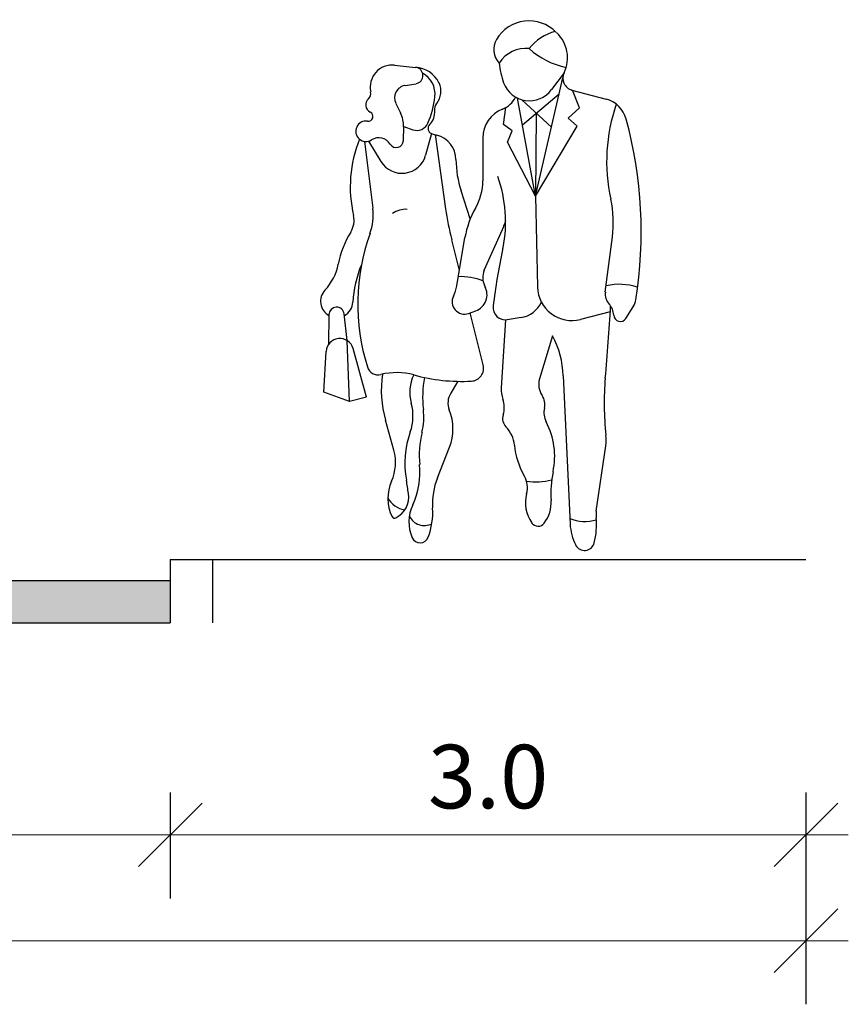
# Model space of a CAD drawing. Units: metres. Extents: x 7525699 to 7534320, y 4820949 to 4827924.
# Drawn here: x 7534042 to 7534045, y 4826311 to 4826315 of the extents above; entities that cross this region are included whole.
import ezdxf

# ---------------------------------------------------------------- set-up
doc = ezdxf.new("R2010")
doc.units = ezdxf.units.M
doc.layers.add('241_S_poprecni profili_text', color=250, linetype='Continuous', lineweight=18)
doc.layers.add('Poprecni profili', color=250, linetype='Continuous', plot=False)
doc.styles.add('ATTR', font='romans.shx', dxfattribs={"width": 0.8, "height": 0.7})
doc.styles.add('Tahoma', font='tahoma.ttf')
doc.dimstyles.new('Marijam', dxfattribs={"dimtxt": 15, "dimasz": 8, "dimexe": 10, "dimexo": 20, "dimgap": 2.5, "dimtad": 1, "dimdec": 0, "dimtxsty": 'Tahoma', "dimblk": 'OBLIQUE', "dimcen": 5, "dimdle": 6, "dimclrd": 256, "dimclre": 256, "dimclrt": 256, "dimadec": 0, "dimazin": 0, "dimtfac": 1, "dimtdec": 0, "dimtmove": 0, "dimatfit": 3, "dimldrblk": 'OBLIQUE', "dimfxl": 15, "dimfxlon": 1, "dimlwd": -1, "dimarcsym": 0})

# ---------------------------------------------------------------- blocks, each defined once
blk = doc.blocks.new('PEOPLE01')
for p, q in [((8.47, 67.76), (8.47, 67.76)), ((-9.09, 61.94), (-6.34, 61.64)), ((13.12, 60.94), (11.48, 58.72)), ((-7.73, 59.26), (-6.28, 59.5)), ((9.36, 44.76), (12.96, 60.25)), ((7.66, 54.1), (12.48, 58.18)), ((14.16, 58.66), (18.62, 57.48)), ((15.15, 56.35), (14.23, 58.65)), ((-8.93, 56.92), (-8.31, 55.68)), ((9.36, 44.76), (7.02, 57.62)), ((7.6, 57.4), (11.46, 53.79)), ((5.18, 54.16), (5.47, 56.37)), ((9.48, 55.64), (9.36, 44.76)), ((13.66, 55), (15.15, 56.35)), ((14.85, 53.92), (13.66, 55)), ((-7.91, 53.83), (-7.95, 52.04)), ((-7.9, 53.89), (-6.7, 53.46)), ((-4.26, 52.95), (-5.03, 50.11)), ((6.31, 53.32), (5.18, 54.16)), ((5.72, 51.84), (6.31, 53.32)), ((9.36, 44.76), (14.85, 53.92)), ((-13.06, 51.94), (-11.95, 43.16)), ((-12.5, 51.97), (-10.89, 49.3)), ((-4.17, 52.92), (-3.54, 52.75)), ((-3.77, 52.82), (-2.41, 43.08)), ((2.48, 52.37), (2.47, 46.77)), ((9.36, 44.76), (5.72, 51.84)), ((0.81, 41.76), (-0.39, 45.46)), ((9.36, 44.76), (9.64, 32.85)), ((2.66, 35.05), (5.05, 40.39)), ((-0.6, 35.02), (-1.61, 39.04)), ((-0.94, 32.99), (0.12, 39.33)), ((18.53, 32.18), (19.46, 39.4)), ((0.61, 29.39), (1.54, 29.72)), ((21.23, 28.73), (22.18, 30.24)), ((-17.73, 25.35), (-17.69, 29.21)), ((-15.31, 25.82), (-15.7, 29.31)), ((2.53, 22.63), (0.81, 29.46)), ((5.46, 28.54), (4.88, 19.61)), ((7.48, 28.84), (5.67, 28.56)), ((19.18, 29.6), (15.26, 28.6)), ((11.6, 26.45), (9.9, 20.8)), ((-15, 17.82), (-15.31, 25.82)), ((-12.8, 18.4), (-14.53, 24.77)), ((-18.37, 19.05), (-18.07, 24.39)), ((13.02, 21.21), (13.91, 1.74)), ((-0.79, 20.48), (-1.74, 18.94)), ((-15, 17.82), (-18.37, 19.05)), ((-12.8, 18.4), (-15, 17.82)), ((-9.19, 11.44), (-10.29, 15.38)), ((-3.48, 7.83), (-1.9, 11.83)), ((17.35, 3.44), (18.58, 12.04))]:
    blk.add_line(p, q)
for centre, radius, start, end in [((8.52, 62.82), 4.92, 44.0652, 149.6605), ((13.54, 60.25), 6.3, 104.5278, 142.3965), ((13.78, 67.9), 2.38, 224.0652, 227.2955), ((9.16, 62.9), 4.42, 333.7022, 47.2955), ((6.52, 63.99), 2.61, 149.6605, 223.0914), ((8.1, 59.99), 4.13, 83.7984, 147.4479), ((15.44, 71.72), 10.28, 227.8947, 258.5683), ((14.29, 63), 9.7, 184.6555, 200.4538), ((-9.41, 59.06), 2.89, 83.6899, 192.5675), ((-6.46, 60.57), 1.08, 279.5645, 83.6899), ((-6.5, 58.08), 3.56, 25.3538, 87.5065), ((-6.9, 58.13), 3.11, 353.6823, 61.5851), ((14.57, 60.22), 1.61, 153.7022, 255.186), ((-5.6, 58.5), 2.58, 321.7671, 25.3538), ((8.58, 60.87), 3.61, 200.4538, 323.4399), ((-13.17, 58.23), 0.96, 312.2027, 12.5675), ((-7.46, 57.65), 1.64, 99.5645, 206.2318), ((-11.82, 56.73), 1.06, 132.2027, 243.7817), ((-15.83, 59.12), 12.09, 336.6577, 353.6823), ((-2.57, 56.11), 1.29, 141.7671, 186.0349), ((3.84, 59.2), 3.27, 291.7508, 333.652), ((17.67, 53.88), 3.73, 15.2134, 75.1861), ((41.62, 49.29), 22.92, 160.857, 192.412), ((-12.56, 55.21), 0.632, 261.608, 63.7817), ((-11.88, 53.92), 3.97, 358.6484, 26.2318), ((-6.02, 55.74), 2.19, 314.4068, 6.0349), ((6.57, 52.37), 4.09, 111.7508, 179.9447), ((-12.85, 53.26), 1.34, 81.608, 302.5532), ((-6.17, 54.95), 1.57, 250.6513, 336.6577), ((-33.12, 40.07), 56.36, 350.9257, 15.2134), ((-3.97, 53.64), 0.746, 134.4068, 254.887), ((1.92, 45.98), 16.83, 158.1997, 192.9045), ((-11.18, 50.65), 1.76, 31.4991, 122.5532), ((-8.88, 52.06), 0.934, 211.4991, 358.6484), ((-4.4, 49.52), 3.35, 0.5488, 75.1585), ((-8.13, 50.96), 3.21, 211.0972, 344.735), ((12.66, 49.68), 13.71, 180.5488, 197.9376), ((-4.74, 46.78), 7.21, 329.9585, 359.9447), ((-12.01, 41.41), 17.47, 348.7716, 19.7919), ((5.1, 41.25), 14.48, 352.6343, 12.412), ((-19.05, 42.26), 7.15, 340.1872, 7.1638), ((-7.62, 39.91), 3.12, 86.7645, 124.0677), ((35.33, 48.37), 38.1, 187.9737, 194.1746), ((11.44, 37.43), 11.47, 149.9584, 170.4643), ((-17.33, 41.57), 2.92, 328.4972, 12.9045), ((-1.75, 43.43), 7.45, 335.8818, 345.625), ((-3.97, 33.38), 12.75, 148.4972, 168.8363), ((13.34, 30.6), 27.27, 160.1872, 197.583), ((78.51, 21.61), 75.19, 167.6185, 173.3371), ((-8.85, 40.79), 14.26, 347.6185, 348.7716), ((-23.4, 37.22), 7.06, 317.1431, 348.8363), ((0.23, 30.05), 14.82, 157.3655, 176.8421), ((4.82, 34.08), 2.36, 155.8818, 208.9638), ((-0.39, 26.22), 7.98, 68.8367, 92.4822), ((-16.68, 30.98), 2.12, 137.1431, 241.2442), ((-5.51, 33.76), 4.64, 332.8936, 350.4643), ((0.77, 31.84), 2.25, 289.8502, 28.9638), ((14.14, 32.95), 4.5, 181.3615, 284.4306), ((20.36, 25.67), 7.53, 71.3422, 103.2095), ((0.06, 30.91), 1.62, 152.8936, 289.8502), ((20.45, 31.93), 1.93, 172.6343, 223.0488), ((20.05, 31.58), 2.51, 327.9033, 350.9257), ((-16.7, 29.2), 0.999, 6.4647, 179.4259), ((-16.68, 30.98), 2.12, 298.0249, 356.8421), ((5.43, 30.15), 1.6, 173.3371, 278.8716), ((6.93, 32.33), 3.53, 278.8716, 335.5887), ((-352.12, 53.06), 372.04, 355.0369, 356.503), ((17.39, 29.08), 2.24, 2.1035, 43.0489), ((20.5, 29.19), 0.864, 182.1034, 327.9033), ((-16.27, 24.3), 1.8, 15.261, 176.8765), ((1.13, 20.81), 11.89, 1.902, 28.2691), ((-11.25, 22.81), 1.48, 197.583, 283.766), ((0.87, 22.21), 1.71, 272.9699, 14.1746), ((-8.84, 12.98), 8.64, 74.7969, 103.766), ((3.79, 19.33), 14.63, 171.7882, 195.6622), ((-1.87, 19.04), 5.24, 154.2789, 195.7186), ((-0.28, 44.46), 23.99, 254.7968, 272.9699), ((7.75, 18.42), 13.17, 168.8051, 187.1744), ((12.31, 20.07), 2.52, 163.1817, 215.0522), ((56.55, 17.58), 38.17, 175.037, 186.2271), ((8.45, 19.38), 3.57, 176.315, 200.2948), ((0.36, 17.65), 2.46, 148.4244, 202.0211), ((2.14, 17.05), 3.15, 342.1957, 20.2948), ((8.58, 17.46), 2.03, 346.1648, 35.0522), ((-12.92, 15.93), 6.24, 340.5028, 15.7186), ((13.05, 16.35), 2.57, 166.1648, 207.7697), ((-13.41, 15.76), 8.15, 345.8671, 7.1745), ((-8.04, 14.25), 6.6, 338.4745, 22.0211), ((6.65, 15.6), 1.59, 162.1957, 223.8974), ((2.61, 11.71), 4.02, 5.8865, 43.8974), ((2.21, 10.65), 9.68, 347.8867, 27.7697), ((4.6, 9.73), 12.35, 160.5028, 190.2916), ((6.27, 10.8), 12.14, 165.867, 185.8852), ((13.07, 12.83), 5.57, 351.8658, 6.2271), ((16.88, 13.18), 10.33, 185.8865, 209.7457), ((-14.88, 9.84), 5.91, 335.5877, 15.6622), ((-15.66, 8.54), 9.9, 334.5018, 5.8852), ((5.1, 4.44), 9.23, 158.4745, 183.5381), ((5.26, 6.54), 3.06, 344.9715, 29.7457), ((24.69, 5.82), 13.31, 167.8867, 184.1323), ((-4.5, 5.13), 5.48, 155.5877, 205.9534), ((-42.52, 1.17), 35.54, 7.4342, 10.2917), ((9.47, 14.89), 7.6, 260.3463, 285.4326), ((-7.1, 6.91), 3.37, 210.8432, 258.2488), ((-10.39, 5.37), 3.15, 297.4012, 7.4342), ((12.68, 4.55), 4.62, 164.9715, 214.633), ((-2.04, 2.05), 5.18, 154.5018, 203.5806), ((-13.3, 3.3), 9.21, 339.1792, 3.5381), ((7.06, 4.55), 4.37, 322.4055, 4.1323), ((-9.11, 2.89), 0.358, 205.9534, 297.4012), ((-5.2, 3.75), 2.18, 205.4056, 296.7841), ((7.83, 1.68), 9.55, 345.4585, 5.4856), ((20.91, 2.93), 3.6, 171.8658, 185.4856), ((9.71, 2.5), 1.02, 214.633, 322.4055), ((15.83, 6.95), 4.86, 246.2224, 288.2358), ((20.56, 2.05), 6.65, 182.6261, 207.1679), ((-5.75, 0.43), 1.14, 203.5806, 339.1792), ((15.8, -0.39), 1.31, 207.1679, 345.4585)]:
    blk.add_arc(centre, radius, start, end)
at = {"style": 'ATTR', "width": 0.8, "flags": 9}
blk.add_attdef('ESTCODE', (0, 0), '', height=0.7, dxfattribs=at)
blk = doc.blocks.new('_Oblique')
at = {"color": 0, "linetype": 'ByBlock', "lineweight": -2}
blk.add_line((-0.5, -0.5), (0.5, 0.5), dxfattribs=at)
blk = doc.blocks.new('*D73')
at = {"layer": '241_S_poprecni profili_text', "lineweight": -2, "transparency": 16777216}
for p, q in [((7534020.2267, 4826311.1457), (7534020.2267, 4826310.6457)), ((7534045.2267, 4826311.1457), (7534045.2267, 4826310.6457))]:
    blk.add_line(p, q, dxfattribs=at)
at = {"layer": '241_S_poprecni profili_text', "transparency": 16777216}
blk.add_line((7534020.0267, 4826310.9457), (7534045.4267, 4826310.9457), dxfattribs=at)
at = {"layer": '241_S_poprecni profili_text', "transparency": 16777216, "xscale": 0.3, "yscale": 0.3, "zscale": 0.3, "rotation": 180}
blk.add_blockref('_Oblique', (7534020.2267, 4826310.9457), dxfattribs=at)
at = {"layer": '241_S_poprecni profili_text', "transparency": 16777216, "xscale": 0.3, "yscale": 0.3, "zscale": 0.3}
blk.add_blockref('_Oblique', (7534045.2267, 4826310.9457), dxfattribs=at)
at = {"layer": '241_S_poprecni profili_text', "transparency": 16777216, "insert": (7534032.7267, 4826311.182), "char_height": 0.3, "attachment_point": 5, "style": 'Tahoma'}
blk.add_mtext('25.0', dxfattribs=at)
blk = doc.blocks.new('*D74')
at = {"layer": '241_S_poprecni profili_text', "lineweight": -2, "transparency": 16777216}
for p, q in [((7534034.2267, 4826311.6455), (7534034.2267, 4826311.1455)), ((7534042.2267, 4826311.6455), (7534042.2267, 4826311.1455))]:
    blk.add_line(p, q, dxfattribs=at)
at = {"layer": '241_S_poprecni profili_text', "transparency": 16777216}
blk.add_line((7534034.0267, 4826311.4455), (7534042.4267, 4826311.4455), dxfattribs=at)
at = {"layer": '241_S_poprecni profili_text', "transparency": 16777216, "xscale": 0.3, "yscale": 0.3, "zscale": 0.3, "rotation": 180}
blk.add_blockref('_Oblique', (7534034.2267, 4826311.4455), dxfattribs=at)
at = {"layer": '241_S_poprecni profili_text', "transparency": 16777216, "xscale": 0.3, "yscale": 0.3, "zscale": 0.3}
blk.add_blockref('_Oblique', (7534042.2267, 4826311.4455), dxfattribs=at)
at = {"layer": '241_S_poprecni profili_text', "transparency": 16777216, "insert": (7534038.2267, 4826311.6824), "char_height": 0.3, "attachment_point": 5, "style": 'Tahoma'}
blk.add_mtext('8.0', dxfattribs=at)
blk = doc.blocks.new('*D76')
at = {"layer": '241_S_poprecni profili_text', "lineweight": -2, "transparency": 16777216}
for p, q in [((7534042.2267, 4826311.6455), (7534042.2267, 4826311.1455)), ((7534045.2267, 4826311.6455), (7534045.2267, 4826311.1455))]:
    blk.add_line(p, q, dxfattribs=at)
at = {"layer": '241_S_poprecni profili_text', "transparency": 16777216}
blk.add_line((7534045.4267, 4826311.4455), (7534042.0267, 4826311.4455), dxfattribs=at)
at = {"layer": '241_S_poprecni profili_text', "transparency": 16777216, "xscale": 0.3, "yscale": 0.3, "zscale": 0.3, "rotation": 180}
blk.add_blockref('_Oblique', (7534042.2267, 4826311.4455), dxfattribs=at)
at = {"layer": '241_S_poprecni profili_text', "transparency": 16777216, "xscale": 0.3, "yscale": 0.3, "zscale": 0.3}
blk.add_blockref('_Oblique', (7534045.2267, 4826311.4455), dxfattribs=at)
at = {"layer": '241_S_poprecni profili_text', "transparency": 16777216, "insert": (7534043.7267, 4826311.6818), "char_height": 0.3, "attachment_point": 5, "style": 'Tahoma'}
blk.add_mtext('3.0', dxfattribs=at)
blk = doc.blocks.new('*D129')
at = {"layer": '241_S_poprecni profili_text', "lineweight": -2, "transparency": 16777216}
for p, q in [((7534020.2267, 4826311.1457), (7534020.2267, 4826310.6457)), ((7534045.2267, 4826311.1457), (7534045.2267, 4826310.6457))]:
    blk.add_line(p, q, dxfattribs=at)
at = {"layer": '241_S_poprecni profili_text', "transparency": 16777216}
blk.add_line((7534020.0267, 4826310.9457), (7534045.4267, 4826310.9457), dxfattribs=at)
at = {"layer": '241_S_poprecni profili_text', "transparency": 16777216, "xscale": 0.3, "yscale": 0.3, "zscale": 0.3, "rotation": 180}
blk.add_blockref('_Oblique', (7534020.2267, 4826310.9457), dxfattribs=at)
at = {"layer": '241_S_poprecni profili_text', "transparency": 16777216, "xscale": 0.3, "yscale": 0.3, "zscale": 0.3}
blk.add_blockref('_Oblique', (7534045.2267, 4826310.9457), dxfattribs=at)
at = {"layer": '241_S_poprecni profili_text', "transparency": 16777216, "insert": (7534032.7267, 4826311.182), "char_height": 0.3, "attachment_point": 5, "style": 'Tahoma'}
blk.add_mtext('25.0', dxfattribs=at)
blk = doc.blocks.new('*D130')
at = {"layer": '241_S_poprecni profili_text', "lineweight": -2, "transparency": 16777216}
for p, q in [((7534034.2267, 4826311.6455), (7534034.2267, 4826311.1455)), ((7534042.2267, 4826311.6455), (7534042.2267, 4826311.1455))]:
    blk.add_line(p, q, dxfattribs=at)
at = {"layer": '241_S_poprecni profili_text', "transparency": 16777216}
blk.add_line((7534034.0267, 4826311.4455), (7534042.4267, 4826311.4455), dxfattribs=at)
at = {"layer": '241_S_poprecni profili_text', "transparency": 16777216, "xscale": 0.3, "yscale": 0.3, "zscale": 0.3, "rotation": 180}
blk.add_blockref('_Oblique', (7534034.2267, 4826311.4455), dxfattribs=at)
at = {"layer": '241_S_poprecni profili_text', "transparency": 16777216, "xscale": 0.3, "yscale": 0.3, "zscale": 0.3}
blk.add_blockref('_Oblique', (7534042.2267, 4826311.4455), dxfattribs=at)
at = {"layer": '241_S_poprecni profili_text', "transparency": 16777216, "insert": (7534038.2267, 4826311.6824), "char_height": 0.3, "attachment_point": 5, "style": 'Tahoma'}
blk.add_mtext('8.0', dxfattribs=at)
blk = doc.blocks.new('*D132')
at = {"layer": '241_S_poprecni profili_text', "lineweight": -2, "transparency": 16777216}
for p, q in [((7534042.2267, 4826311.6455), (7534042.2267, 4826311.1455)), ((7534045.2267, 4826311.6455), (7534045.2267, 4826311.1455))]:
    blk.add_line(p, q, dxfattribs=at)
at = {"layer": '241_S_poprecni profili_text', "transparency": 16777216}
blk.add_line((7534045.4267, 4826311.4455), (7534042.0267, 4826311.4455), dxfattribs=at)
at = {"layer": '241_S_poprecni profili_text', "transparency": 16777216, "xscale": 0.3, "yscale": 0.3, "zscale": 0.3, "rotation": 180}
blk.add_blockref('_Oblique', (7534042.2267, 4826311.4455), dxfattribs=at)
at = {"layer": '241_S_poprecni profili_text', "transparency": 16777216, "xscale": 0.3, "yscale": 0.3, "zscale": 0.3}
blk.add_blockref('_Oblique', (7534045.2267, 4826311.4455), dxfattribs=at)
at = {"layer": '241_S_poprecni profili_text', "transparency": 16777216, "insert": (7534043.7267, 4826311.6818), "char_height": 0.3, "attachment_point": 5, "style": 'Tahoma'}
blk.add_mtext('3.0', dxfattribs=at)

msp = doc.modelspace()

# ---------------------------------------------------------------- hatches: boundary and pattern name
at = {"layer": 'Poprecni profili'}
h = msp.add_hatch(color=7, dxfattribs=at)
h.dxf.hatch_style = 1
h.paths.add_polyline_path([(7534042.2267, 4826312.4455), (7534042.2267, 4826312.6455), (7534034.2267, 4826312.6455), (7534034.2267, 4826312.4455)])
h.paths.add_polyline_path([(7534023.2267, 4826312.6455), (7534023.2267, 4826312.4455), (7534031.2267, 4826312.4455), (7534031.2267, 4826312.6455)])
h = msp.add_hatch(color=7, dxfattribs=at)
h.dxf.hatch_style = 1
h.paths.add_polyline_path([(7534042.2267, 4826312.4455), (7534042.2267, 4826312.6455), (7534034.2267, 4826312.6455), (7534034.2267, 4826312.4455)])
h.paths.add_polyline_path([(7534023.2267, 4826312.6455), (7534023.2267, 4826312.4455), (7534031.2267, 4826312.4455), (7534031.2267, 4826312.6455)])

# ---------------------------------------------------------------- linework, layer by layer
for p, q in [((7534042.2267, 4826312.7455), (7534045.2267, 4826312.7455)), ((7534042.2267, 4826312.7455), (7534042.2267, 4826312.4455)), ((7534042.2267, 4826312.7455), (7534045.2267, 4826312.7455)), ((7534042.2267, 4826312.7455), (7534042.2267, 4826312.4455)), ((7534042.4267, 4826312.7455), (7534042.4267, 4826312.4455)), ((7534042.4267, 4826312.7455), (7534042.4267, 4826312.4455)), ((7534034.2267, 4826312.6455), (7534042.2267, 4826312.6455)), ((7534034.2267, 4826312.6455), (7534042.2267, 4826312.6455)), ((7534034.2267, 4826312.4455), (7534042.2267, 4826312.4455)), ((7534034.2267, 4826312.4455), (7534042.2267, 4826312.4455))]:
    msp.add_line(p, q, dxfattribs=at)

# ---------------------------------------------------------------- block references
at = {"layer": 'Poprecni profili', "xscale": 0.0359999999636784, "yscale": 0.0359999999636784, "zscale": 0.0359999999636784}
msp.add_blockref('PEOPLE01', (7534043.6129, 4826312.849), dxfattribs=at)
msp.add_blockref('PEOPLE01', (7534043.6129, 4826312.849), dxfattribs=at)

# ---------------------------------------------------------------- dimensions: what is measured, and where the dimension line sits
at = {"layer": '241_S_poprecni profili_text'}
for base, p1, p2, text, picture, middle in [((7534042.2267, 4826311.4455), (7534034.2267, 4826312.7455), (7534042.2267, 4826312.7455), '8.0', '*D74', (7534038.2267, 4826311.6824)), ((7534042.2267, 4826311.4455), (7534034.2267, 4826312.7455), (7534042.2267, 4826312.7455), '8.0', '*D130', (7534038.2267, 4826311.6824)), ((7534042.2267, 4826311.4455), (7534045.2267, 4826312.7455), (7534042.2267, 4826312.7455), '3.0', '*D76', (7534043.7267, 4826311.6818)), ((7534042.2267, 4826311.4455), (7534045.2267, 4826312.7455), (7534042.2267, 4826312.7455), '3.0', '*D132', (7534043.7267, 4826311.6818)), ((7534045.2267, 4826310.9457), (7534020.2267, 4826311.4455), (7534045.2267, 4826311.4455), '25.0', '*D73', (7534032.7267, 4826311.182)), ((7534045.2267, 4826310.9457), (7534020.2267, 4826311.4455), (7534045.2267, 4826311.4455), '25.0', '*D129', (7534032.7267, 4826311.182))]:
    dim = msp.add_linear_dim(base=base, p1=p1, p2=p2, text=text, dimstyle='Marijam', override={"dimtxt": 0.3, "dimasz": 0.3, "dimexe": 0.3, "dimexo": 0.2, "dimgap": 0.08, "dimdle": 0.2, "dimtmove": 1, "dimfxl": 0.2}, dxfattribs=at)
    dim.commit()
    dim.dimension.update_dxf_attribs({"geometry": picture, "text_midpoint": middle})

doc.saveas('drawing.dxf')
